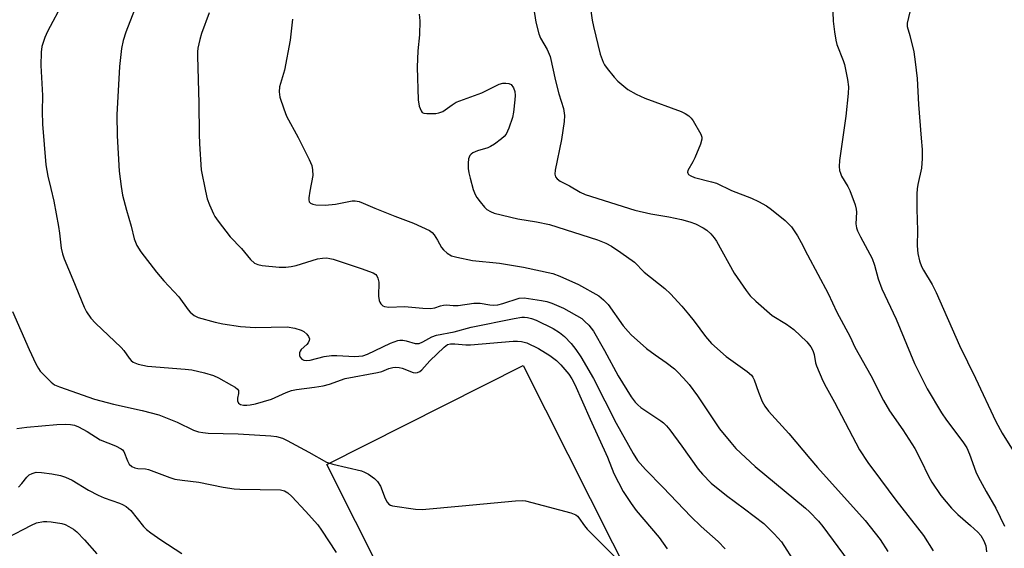
# Model space of a CAD drawing. Units: inches. Extents: x 1243764 to 1249764, y 505455 to 509456.
# Drawn here: x 1248208 to 1248469, y 506616 to 506757 of the extents above; entities that cross this region are included whole.
import ezdxf

# ---------------------------------------------------------------- set-up
doc = ezdxf.new("R2010")
doc.units = ezdxf.units.IN
doc.header["$MEASUREMENT"] = 0
doc.layers.add('CULTRL-Pad', color=6, linetype='Continuous')
doc.layers.add('Undefined', color=1, linetype='Continuous')

msp = doc.modelspace()

# ---------------------------------------------------------------- linework, layer by layer
at = {"layer": 'CULTRL-Pad'}
msp.add_lwpolyline([(1248394.74, 506558.98), (1248342.55, 506532.71), (1248289.29, 506638.52), (1248341.48, 506664.79)], close=True, dxfattribs=at)
at = {"layer": 'Undefined'}
for points, elevation in [([(1248219.28, 506761.35), (1248215.17, 506753.56), (1248214.47, 506751.95), (1248213.66, 506749.5), (1248213.44, 506748.07), (1248213.38, 506744.52), (1248213.8, 506736.5), (1248213.74, 506732.29), (1248213.81, 506728.9), (1248214.73, 506718.07), (1248215.27, 506715.11), (1248216.09, 506711.8), (1248216.82, 506708.41), (1248218.09, 506701.72), (1248218.37, 506699.98), (1248218.79, 506695.99), (1248219.11, 506694.43), (1248219.59, 506693.09), (1248221.93, 506687.65), (1248224.89, 506680.3), (1248225.56, 506679.02), (1248226.69, 506677.37), (1248227.93, 506676.08), (1248234.7, 506669.6), (1248235.4, 506668.75), (1248236.82, 506666.73), (1248237.35, 506666.16), (1248237.95, 506665.68), (1248239.24, 506665.17), (1248241.75, 506664.61), (1248251.71, 506663.81), (1248253.45, 506663.61), (1248256.89, 506662.87), (1248259.28, 506662.09), (1248260.6, 506661.48), (1248264, 506659.6), (1248265.01, 506659), (1248265.63, 506658.51), (1248265.88, 506658.12), (1248265.92, 506657.89), (1248265.88, 506657.39), (1248265.57, 506656.09), (1248265.58, 506655.41), (1248265.88, 506654.81), (1248266.43, 506654.42), (1248267.23, 506654.27), (1248268.12, 506654.27), (1248269.02, 506654.34), (1248270.4, 506654.64), (1248274.62, 506655.88), (1248278.5, 506657.62), (1248279.98, 506658.12), (1248281.32, 506658.41), (1248286.08, 506659.01), (1248288.33, 506659.42), (1248290.01, 506659.86), (1248294.17, 506661.3), (1248302.83, 506662.92), (1248303.94, 506663.23), (1248305.83, 506663.98), (1248306.89, 506664.23), (1248307.69, 506664.33), (1248308.5, 506664.28), (1248309.31, 506664.05), (1248312.27, 506662.93), (1248312.8, 506662.83), (1248313.43, 506662.89), (1248313.99, 506663.17), (1248314.57, 506663.66), (1248316.67, 506665.99), (1248320.48, 506669.69), (1248321.4, 506670.34), (1248322.17, 506670.56), (1248323.3, 506670.57), (1248326.27, 506670.28), (1248327.44, 506670.24), (1248338.79, 506671.28), (1248339.92, 506671.28), (1248341.05, 506671.18), (1248342.42, 506670.8), (1248345.54, 506669.34), (1248348.57, 506667.48), (1248350.34, 506666.16), (1248351.51, 506664.99), (1248353.55, 506662.5), (1248354.35, 506661.26), (1248355.21, 506659.7), (1248359.22, 506650.57), (1248363.84, 506640.47), (1248365.57, 506636.14), (1248368, 506631.35), (1248370.14, 506628.15), (1248371.51, 506626.27), (1248377.61, 506619.13), (1248379.7, 506616.05)], 314), ([(1248423.57, 506761.15), (1248423.76, 506756.29), (1248424.13, 506753.45), (1248424.5, 506751.19), (1248424.77, 506750.08), (1248426.43, 506745.8), (1248426.78, 506744.71), (1248427.56, 506740.77), (1248427.83, 506738.78), (1248427.74, 506737.01), (1248427.11, 506731.07), (1248425.46, 506719.26), (1248425.36, 506717.64), (1248425.47, 506716.6), (1248425.69, 506715.86), (1248426.01, 506715.12), (1248427.7, 506712.33), (1248428.24, 506711.29), (1248429.62, 506707.45), (1248429.89, 506706.33), (1248429.96, 506705.55), (1248429.82, 506702.46), (1248430, 506701.37), (1248430.25, 506700.57), (1248431.02, 506698.98), (1248434.1, 506693.22), (1248434.75, 506691.45), (1248435.76, 506687.82), (1248436.71, 506685.13), (1248440.48, 506677.14), (1248445.39, 506665.34), (1248448.7, 506658.63), (1248452.54, 506652.25), (1248453.86, 506650.27), (1248458.2, 506644.55), (1248459.25, 506642.89), (1248459.96, 506641.28), (1248461.69, 506636.55), (1248462.27, 506635.19), (1248464.38, 506631.31), (1248467, 506626.92), (1248469.24, 506622.11)], 300), ([(1248238.28, 506759.28), (1248235.98, 506753.31), (1248235.29, 506751.16), (1248234.84, 506748.98), (1248234.31, 506744.25), (1248233.61, 506731.35), (1248233.62, 506725.84), (1248234.23, 506716.41), (1248234.73, 506712.35), (1248235.12, 506710.04), (1248236.16, 506706.02), (1248237.37, 506701.78), (1248238.19, 506698.46), (1248238.88, 506696.7), (1248239.91, 506695.03), (1248244.11, 506689.61), (1248246.04, 506687.31), (1248250.03, 506683.04), (1248252.48, 506679.54), (1248253, 506678.94), (1248254.14, 506678.04), (1248255.18, 506677.53), (1248259.67, 506676.26), (1248261.69, 506675.83), (1248266.44, 506675.17), (1248270.26, 506674.9), (1248278.84, 506675.03), (1248280.83, 506674.69), (1248282.48, 506674.21), (1248283.2, 506673.8), (1248284.01, 506673.09), (1248284.49, 506672.49), (1248284.71, 506671.85), (1248284.67, 506671.42), (1248284.4, 506670.81), (1248284.05, 506670.39), (1248282.56, 506669.06), (1248282.27, 506668.63), (1248282.09, 506668.17), (1248282.05, 506667.46), (1248282.22, 506667.01), (1248282.73, 506666.46), (1248283.21, 506666.22), (1248284.04, 506666.11), (1248284.91, 506666.21), (1248288.64, 506667.16), (1248290.56, 506667.46), (1248292.03, 506667.45), (1248296.75, 506667.19), (1248297.84, 506667.23), (1248298.87, 506667.38), (1248300.16, 506667.81), (1248306.27, 506670.7), (1248308.16, 506671.43), (1248308.71, 506671.52), (1248309.55, 506671.49), (1248310.38, 506671.33), (1248312.78, 506670.66), (1248313.3, 506670.6), (1248313.81, 506670.65), (1248314.8, 506671.05), (1248317.17, 506672.43), (1248318.45, 506672.87), (1248323.11, 506673.76), (1248327.69, 506674.93), (1248339.04, 506677.24), (1248341.08, 506677.59), (1248341.86, 506677.61), (1248342.6, 506677.54), (1248343.64, 506677.28), (1248344.92, 506676.84), (1248349.44, 506674.61), (1248351.14, 506673.57), (1248352.45, 506672.5), (1248354.24, 506670.61), (1248355.49, 506669.02), (1248356.79, 506667.11), (1248360.11, 506661.35), (1248366.13, 506649.49), (1248370.66, 506641.41), (1248371.84, 506639.56), (1248373.95, 506637.17), (1248378.63, 506632.42), (1248385.97, 506624.64), (1248388.72, 506622.04), (1248393.27, 506618.03), (1248395.14, 506616.09)], 312), ([(1248258.06, 506758.49), (1248256.09, 506753.02), (1248255.58, 506751.36), (1248255.08, 506749.11), (1248254.97, 506748.1), (1248254.95, 506747.01), (1248255.36, 506734.51), (1248255.4, 506726.27), (1248255.51, 506723.72), (1248256, 506716.75), (1248257.11, 506711.07), (1248257.58, 506709.11), (1248258.18, 506707.49), (1248259.21, 506705.12), (1248259.63, 506704.37), (1248260.46, 506703.16), (1248263.67, 506698.95), (1248266.69, 506695.83), (1248269.03, 506692.98), (1248270.15, 506692.01), (1248271.04, 506691.62), (1248272.12, 506691.4), (1248276.71, 506690.95), (1248278.48, 506690.93), (1248279.82, 506691.09), (1248281.19, 506691.4), (1248286.86, 506693.13), (1248288.22, 506693.33), (1248289.3, 506693.38), (1248290.14, 506693.26), (1248290.99, 506693.03), (1248298.41, 506690.56), (1248301.62, 506689.4), (1248302.3, 506689), (1248302.61, 506688.64), (1248302.9, 506687.96), (1248303.1, 506686.94), (1248303.09, 506683.23), (1248303.22, 506682.08), (1248303.41, 506681.59), (1248303.69, 506681.19), (1248304.23, 506680.68), (1248304.66, 506680.45), (1248305.77, 506680.29), (1248309.94, 506680.48), (1248314.82, 506680), (1248316.88, 506679.91), (1248317.99, 506680.07), (1248319.5, 506680.65), (1248320.29, 506680.84), (1248321.14, 506680.87), (1248322.89, 506680.72), (1248324.21, 506680.74), (1248328.34, 506681.36), (1248330.09, 506681.31), (1248332.58, 506680.89), (1248333.66, 506680.83), (1248334.74, 506680.95), (1248336.07, 506681.23), (1248340.4, 506682.72), (1248341.7, 506682.81), (1248346.33, 506682.1), (1248347.73, 506681.77), (1248349.08, 506681.34), (1248352.16, 506680.01), (1248357, 506677.24), (1248357.88, 506676.5), (1248358.88, 506675.47), (1248360.13, 506673.88), (1248363.07, 506668.74), (1248366.72, 506662.06), (1248370.15, 506656.46), (1248371.2, 506655.04), (1248371.88, 506654.34), (1248372.71, 506653.65), (1248374.79, 506652.18), (1248378.04, 506650.07), (1248378.72, 506649.54), (1248379.52, 506648.78), (1248380.45, 506647.67), (1248383.59, 506643.39), (1248387.97, 506637.23), (1248389.1, 506635.89), (1248391.36, 506633.55), (1248395.43, 506630.25), (1248400.24, 506626.74), (1248405.35, 506622.78), (1248406.44, 506621.79), (1248408.11, 506620.1), (1248410.1, 506617.92), (1248413.67, 506612.28)], 310), ([(1248313.84, 506758.11), (1248314.06, 506756.34), (1248313.91, 506752.67), (1248313.48, 506748.42), (1248313.29, 506744.06), (1248313.61, 506735.34), (1248313.88, 506733.69), (1248314.35, 506732.41), (1248314.65, 506732.04), (1248315.09, 506731.84), (1248315.89, 506731.73), (1248317.06, 506731.71), (1248318.24, 506731.75), (1248319.09, 506731.87), (1248320.1, 506732.3), (1248322.61, 506734.07), (1248323.69, 506734.71), (1248330.5, 506737.23), (1248335.11, 506739.54), (1248336.07, 506739.8), (1248336.89, 506739.83), (1248337.67, 506739.73), (1248338.31, 506739.4), (1248338.91, 506738.59), (1248339.29, 506737.6), (1248339.38, 506736.55), (1248339.29, 506735.36), (1248338.88, 506732.09), (1248338.59, 506730.63), (1248337.63, 506727.86), (1248336.92, 506726.28), (1248336.38, 506725.61), (1248335.72, 506725.03), (1248333.83, 506723.6), (1248332.83, 506722.96), (1248332.06, 506722.63), (1248329.35, 506721.86), (1248328.09, 506721.28), (1248327.66, 506720.97), (1248327.34, 506720.58), (1248326.92, 506719.65), (1248326.82, 506718.55), (1248326.89, 506717.12), (1248327.03, 506715.98), (1248327.36, 506714.58), (1248328.22, 506711.53), (1248328.69, 506710.18), (1248329.12, 506709.42), (1248330.02, 506708.24), (1248331.18, 506706.87), (1248331.83, 506706.27), (1248332.76, 506705.67), (1248333.79, 506705.22), (1248340.05, 506703.73), (1248345, 506702.98), (1248348.47, 506702.29), (1248361.23, 506698.2), (1248363.39, 506697.29), (1248364.95, 506696.45), (1248367.44, 506694.84), (1248371.03, 506692.25), (1248373.6, 506689.61), (1248379.06, 506685.29), (1248380.56, 506683.87), (1248383.57, 506680.57), (1248385.4, 506678.42), (1248386.87, 506676.6), (1248389.85, 506672.53), (1248391.51, 506670.64), (1248395.36, 506667.2), (1248400.96, 506663.21), (1248402.07, 506662.25), (1248402.46, 506661.72), (1248402.83, 506660.96), (1248403.96, 506657.68), (1248404.97, 506655.24), (1248405.66, 506653.99), (1248406.64, 506652.62), (1248412.02, 506646.71), (1248417.54, 506640.09), (1248419.64, 506637.68), (1248432.24, 506623.64), (1248436.25, 506618.56), (1248438.31, 506615.42)], 306), ([(1248344.17, 506760.02), (1248344.8, 506756.03), (1248345.66, 506752.87), (1248346.1, 506751.78), (1248347.84, 506748.76), (1248348.62, 506746.85), (1248350.02, 506740.41), (1248350.98, 506736.98), (1248352.2, 506733.06), (1248352.4, 506731.18), (1248352.31, 506729.57), (1248351.67, 506724.83), (1248349.96, 506716.69), (1248349.87, 506715.62), (1248350.05, 506714.94), (1248350.49, 506714.4), (1248351.33, 506713.79), (1248353.8, 506712.5), (1248356.6, 506710.82), (1248357.93, 506710.24), (1248371.14, 506706.05), (1248375.34, 506705.08), (1248380.11, 506704.31), (1248383.55, 506703.56), (1248385.69, 506702.99), (1248387.23, 506702.4), (1248389.28, 506701.33), (1248390.25, 506700.71), (1248391.26, 506699.77), (1248392.18, 506698.73), (1248392.8, 506697.79), (1248397.47, 506689.36), (1248400.66, 506684.72), (1248401.74, 506683.32), (1248403.21, 506681.91), (1248407.6, 506678.08), (1248411.39, 506675.74), (1248413.34, 506674.37), (1248416.75, 506671.1), (1248417.89, 506669.77), (1248418.39, 506668.76), (1248418.76, 506667.68), (1248419.11, 506665.46), (1248419.31, 506664.74), (1248421.04, 506660.75), (1248421.9, 506659.04), (1248424.17, 506655.06), (1248430.75, 506642.43), (1248433, 506638.99), (1248436.39, 506634.55), (1248440.45, 506629.02), (1248447.75, 506619.59), (1248450.35, 506615.58)], 304), ([(1248359.25, 506760.27), (1248359.78, 506756.55), (1248360.13, 506754.86), (1248361.94, 506747.54), (1248362.7, 506745.39), (1248363.08, 506744.64), (1248363.76, 506743.67), (1248365.63, 506741.37), (1248366.63, 506740.29), (1248369.29, 506738.14), (1248371.46, 506736.89), (1248373.73, 506735.84), (1248383.46, 506732.31), (1248384.49, 506731.75), (1248385.46, 506731.09), (1248386.1, 506730.52), (1248386.63, 506729.83), (1248388.63, 506726.24), (1248388.9, 506725.46), (1248388.93, 506724.93), (1248388.55, 506723.57), (1248387.02, 506719.99), (1248386.5, 506718.9), (1248385.2, 506716.57), (1248385.13, 506716.14), (1248385.17, 506715.92), (1248385.41, 506715.55), (1248385.99, 506715.16), (1248386.98, 506714.77), (1248391.47, 506713.61), (1248392.79, 506713.19), (1248396.77, 506711.27), (1248402.12, 506709.23), (1248403.97, 506708.39), (1248406.04, 506707.24), (1248407.43, 506706.25), (1248411.05, 506703.28), (1248412.13, 506702.26), (1248412.68, 506701.6), (1248414.28, 506699.23), (1248415.31, 506697.51), (1248417, 506694.18), (1248422.43, 506683.93), (1248424.75, 506679), (1248428.25, 506672.38), (1248429.57, 506669.68), (1248433.75, 506662.12), (1248437.16, 506655.45), (1248438.77, 506652.78), (1248442.26, 506647.71), (1248445.43, 506642.71), (1248447.04, 506639.68), (1248449.13, 506635.35), (1248449.96, 506633.84), (1248452.37, 506630.27), (1248455.24, 506626.93), (1248456.84, 506625.24), (1248460.28, 506622.32), (1248462.22, 506620.54), (1248462.97, 506619.67), (1248463.82, 506618.2), (1248464.33, 506616.9), (1248464.52, 506615.3)], 302), ([(1248444.56, 506760.58), (1248443.43, 506755.69), (1248443.47, 506754.86), (1248444.15, 506752.5), (1248445.17, 506748.12), (1248445.58, 506745.48), (1248446.04, 506741.07), (1248446.43, 506734.15), (1248447.19, 506725.14), (1248447.37, 506722.15), (1248447.4, 506719.79), (1248447.26, 506717.17), (1248446.25, 506712.84), (1248446.1, 506711.76), (1248446.01, 506710.36), (1248445.97, 506706.33), (1248446.14, 506700.66), (1248446.08, 506696.57), (1248446.27, 506694.57), (1248446.66, 506692.6), (1248447.25, 506691.09), (1248447.75, 506690.12), (1248450.05, 506686.28), (1248451.16, 506684.19), (1248457.34, 506670.09), (1248461.61, 506661.39), (1248466.95, 506649.91), (1248468.62, 506646.8), (1248472, 506641.41)], 298), ([(1248280.21, 506756.77), (1248279.56, 506751.2), (1248278.08, 506743.25), (1248276.79, 506738.8), (1248276.66, 506737.47), (1248276.86, 506736.08), (1248277.88, 506732.98), (1248278.6, 506731.04), (1248281.75, 506725.35), (1248284.68, 506719.51), (1248285.36, 506717.89), (1248285.55, 506716.75), (1248285.58, 506715.29), (1248284.78, 506711.12), (1248284.56, 506709.35), (1248284.57, 506708.8), (1248284.68, 506708.31), (1248285.02, 506707.89), (1248285.66, 506707.62), (1248286.42, 506707.48), (1248288.86, 506707.42), (1248291.64, 506707.67), (1248296.03, 506708.56), (1248296.86, 506708.56), (1248297.95, 506708.33), (1248298.99, 506707.94), (1248302.1, 506706.55), (1248307.36, 506704.44), (1248312.39, 506702.59), (1248316.58, 506700.63), (1248317.27, 506700.15), (1248317.82, 506699.53), (1248318.74, 506698.09), (1248319.81, 506696.13), (1248320.28, 506695.48), (1248321.28, 506694.62), (1248322.46, 506693.96), (1248323.89, 506693.56), (1248327.99, 506692.71), (1248335.14, 506691.95), (1248341.57, 506690.94), (1248349.3, 506689.21), (1248351.16, 506688.56), (1248356.2, 506686.27), (1248361.53, 506683.26), (1248362.84, 506682.23), (1248364, 506681), (1248368.05, 506675.37), (1248369.31, 506673.8), (1248370.11, 506672.97), (1248374.22, 506669.33), (1248376.49, 506667.64), (1248379.48, 506665.57), (1248381.62, 506663.93), (1248382.48, 506663.14), (1248384.05, 506661.45), (1248385.54, 506659.7), (1248387.78, 506656.7), (1248393.6, 506648), (1248396.57, 506644.31), (1248397.93, 506642.75), (1248403.1, 506637.95), (1248416.46, 506626.9), (1248417.5, 506625.91), (1248419.86, 506623.44), (1248421.05, 506621.99), (1248427.72, 506612.91)], 308), ([(1248205.88, 506679.17), (1248210.25, 506669.06), (1248212.02, 506665.26), (1248212.73, 506663.95), (1248213.24, 506663.25), (1248216.11, 506660.34), (1248217.03, 506659.67), (1248218.34, 506659.1), (1248227.64, 506655.87), (1248232.69, 506654.52), (1248240.26, 506652.84), (1248244.76, 506651.71), (1248249.55, 506649.71), (1248253.94, 506647.65), (1248255.27, 506647.17), (1248256.41, 506646.97), (1248257.86, 506646.82), (1248265.79, 506646.6), (1248274.48, 506646.11), (1248275.96, 506645.94), (1248277.52, 506645.5), (1248278.84, 506644.9), (1248284.58, 506641.81), (1248289.27, 506639.15), (1248290.96, 506638.61), (1248298.52, 506636.78), (1248299.36, 506636.48), (1248300.37, 506635.95), (1248302.03, 506634.81), (1248302.83, 506633.98), (1248303.57, 506632.7), (1248304.86, 506629.48), (1248305.34, 506628.51), (1248305.82, 506627.93), (1248306.27, 506627.68), (1248306.8, 506627.53), (1248312.86, 506626.66), (1248314.61, 506626.57), (1248325.29, 506627.49), (1248339.46, 506628.86), (1248341.22, 506628.95), (1248342.09, 506628.86), (1248343.81, 506628.43), (1248354.13, 506625.61), (1248355.47, 506625.09), (1248355.9, 506624.76), (1248356.27, 506624.34), (1248357.72, 506622.18), (1248358.47, 506621.29), (1248366.22, 506613.53)], 316), ([(1248207.01, 506648.06), (1248209.64, 506648.43), (1248217.65, 506649.11), (1248219.95, 506649.23), (1248221.31, 506649.15), (1248222.3, 506648.92), (1248223.36, 506648.47), (1248225.67, 506647.25), (1248229.17, 506645.05), (1248233.23, 506643.42), (1248234.68, 506642.69), (1248235.07, 506642.35), (1248235.39, 506641.9), (1248236.38, 506639.44), (1248236.86, 506638.59), (1248237.55, 506637.96), (1248238.35, 506637.59), (1248239.13, 506637.46), (1248241.16, 506637.36), (1248242, 506637.19), (1248247.63, 506635.02), (1248248.96, 506634.61), (1248250.92, 506634.31), (1248255.33, 506633.84), (1248261.77, 506632.5), (1248264.73, 506632.06), (1248266.2, 506631.92), (1248277.02, 506631.75), (1248278.11, 506631.51), (1248279.02, 506630.95), (1248280.05, 506629.97), (1248283.66, 506626.1), (1248286.94, 506622.43), (1248287.95, 506621.08), (1248291.85, 506615.14)], 318), ([(1248207.47, 506632.51), (1248208.35, 506633.4), (1248209.68, 506635.12), (1248210.31, 506635.72), (1248211.06, 506636.12), (1248212.17, 506636.42), (1248213.55, 506636.4), (1248216.34, 506636.02), (1248218.62, 506635.53), (1248219.95, 506635.09), (1248221.75, 506634.29), (1248226.03, 506631.63), (1248228.58, 506630.31), (1248230.17, 506629.63), (1248234.26, 506628.25), (1248235.04, 506627.9), (1248236.01, 506627.33), (1248237.32, 506626.29), (1248240.69, 506622.03), (1248241.45, 506621.24), (1248242.59, 506620.32), (1248245.22, 506618.45), (1248250.83, 506614.86)], 320), ([(1248204.48, 506619.03), (1248210.94, 506622.41), (1248212.27, 506622.99), (1248214.12, 506623.36), (1248214.95, 506623.39), (1248216.1, 506623.3), (1248218.93, 506622.85), (1248219.84, 506622.56), (1248220.87, 506622.05), (1248222.1, 506621.3), (1248222.99, 506620.58), (1248224.95, 506618.5), (1248228.28, 506614.74)], 322)]:
    msp.add_lwpolyline(points, dxfattribs=dict(at, elevation=elevation))

doc.saveas('drawing.dxf')
